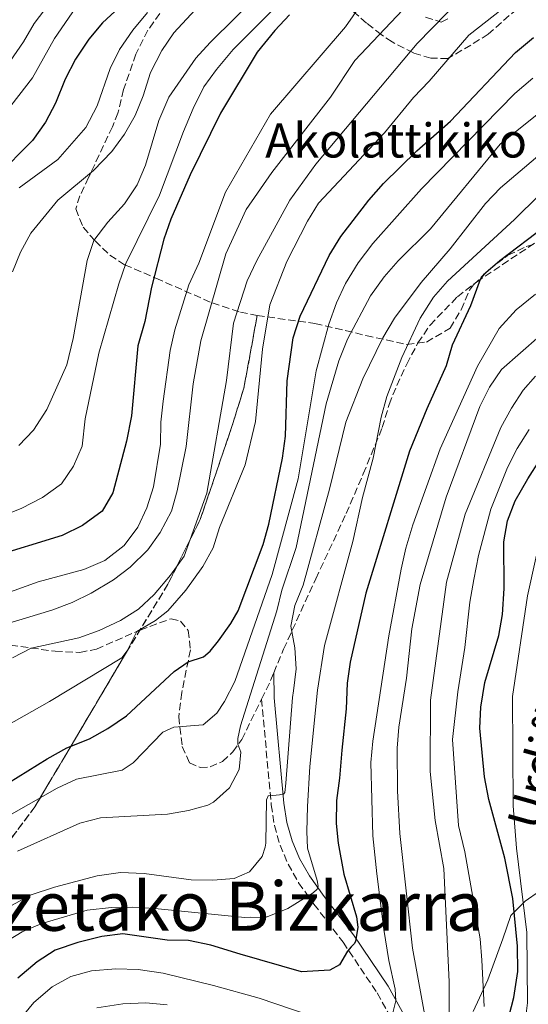
# Model space of a CAD drawing. Units: metres. Extents: x 589754 to 593173, y 4777605 to 4779967.
# Drawn here: x 591892 to 592011, y 4778710 to 4778941 of the extents above; entities that cross this region are included whole.
import ezdxf
from ezdxf.enums import TextEntityAlignment as Align

# ---------------------------------------------------------------- set-up
doc = ezdxf.new("R2010")
doc.units = ezdxf.units.M
doc.header["$MEASUREMENT"] = 0
doc.linetypes.add('DGN Style 3', pattern=[2.435890702152634, 1.739921930109024, -0.6959687720436097])
for name, color, linetype, lineweight in [('Camino', 7, 'DGN Style 3', 0), ('Curva de nivel directora', 30, 'Continuous', 30), ('Curva de nivel intermedia', 30, 'Continuous', 0), ('Linea de separación interior de zonas arboladas', 92, 'DGN Style 3', 0), ('Límite de municipio', 7, 'Continuous', 0), ('Margen derecho', 7, 'Continuous', 0), ('Senda', 7, 'DGN Style 3', 0), ('Texto de arroyo-regatas y barrancos', 142, 'Continuous', 0), ('Texto de Fuente', 4, 'Continuous', 0), ('Texto de Área (paraje) menor', 7, 'Continuous', 0), ('Zona arbolada', 92, 'DGN Style 3', 0)]:
    doc.layers.add(name, color=color, linetype=linetype, lineweight=lineweight)
doc.styles.add('Style-Arial', font='arial.ttf')

msp = doc.modelspace()

# ---------------------------------------------------------------- linework, layer by layer
at = {"layer": 'Camino', "color": 7, "linetype": 'DGN Style 3', "lineweight": 0}
msp.add_polyline3d([(591948.6499999985, 4778781.27, 288.1499999999943), (591950.9200000018, 4778756.460000001, 285.0000000000001), (591951.6700000005, 4778751.640000002, 284.0599999999977), (591952.989999997, 4778747.02, 282.7100000000065), (591954.879999998, 4778742.550000002, 281.2700000000042), (591957.3500000001, 4778738.180000001, 280.0599999999978), (591960.9100000008, 4778733.170000001, 280), (591967.7899999984, 4778724.220000001, 275.0000000000001), (591975.7600000012, 4778712.33, 271.0399999999935), (591980.1800000002, 4778704.41, 268.6999999999972)], dxfattribs=at)
at = {"layer": 'Curva de nivel directora', "color": 30, "linetype": 'Continuous', "lineweight": 30, "flags": 128}
for points, elevation in [([(591943.4699999996, 4778969.470000002), (591936.0699999989, 4778961.590000001), (591931.5699999996, 4778957.75), (591924.2800000005, 4778950.820000002), (591916.1800000003, 4778944.310000001), (591911.3500000001, 4778939.890000002), (591908.1600000004, 4778936.029999999), (591905.0400000003, 4778931.310000001), (591902.5700000003, 4778926.67), (591900.2900000004, 4778921.010000001), (591897.9700000002, 4778916.59), (591894.9199999992, 4778912.26), (591886.5099999983, 4778903.810000001)], 350), ([(591955.2299999989, 4778941.690000001), (591951.7699999989, 4778938.080000001), (591947.589999999, 4778932.960000002), (591939.0399999995, 4778918.640000002), (591931.9299999994, 4778904.24), (591927.3799999985, 4778893.790000001), (591925.7000000001, 4778889.080000001), (591922.8199999988, 4778877.840000001), (591921.3100000002, 4778869.82), (591919.6200000002, 4778864.09), (591918.1299999993, 4778847.660000001), (591916.9600000003, 4778841.78), (591913.7599999995, 4778829.660000001), (591911.2599999984, 4778825.340000001), (591906.6600000006, 4778821.99), (591901.9099999986, 4778819.620000001), (591884.9599999993, 4778814.439999999)], 325), ([(591889.3099999989, 4778761.610000002), (591898.3300000001, 4778767.260000002), (591902.9700000003, 4778769.83), (591908.2599999988, 4778771.970000001), (591912.6299999986, 4778774.390000002), (591916.9699999993, 4778777.350000001), (591928.19, 4778787.750000002), (591931.3999999996, 4778789.990000002), (591935.0000000005, 4778791.150000001), (591936.5599999984, 4778792.480000001), (591938.5299999998, 4778794.910000001), (591941.4800000002, 4778798.960000001), (591943.1900000002, 4778801.980000001), (591948.9999999994, 4778817.470000001), (591950.3399999985, 4778822.28), (591953.5900000005, 4778837.75), (591954.2499999999, 4778842.890000002), (591954.6499999999, 4778855.859999999), (591956.0800000004, 4778865.980000001), (591957.7199999989, 4778871.09), (591964.5199999983, 4778885.25), (591967.2499999997, 4778889.780000002), (591973.7800000008, 4778898.300000002), (591977.2199999986, 4778902.15), (591985.0499999984, 4778909.850000001), (591992.9699999999, 4778916.76), (592008.1899999992, 4778932.859999999), (592012.4200000004, 4778936.440000001)], 300), ([(592015.2599999991, 4778892.17), (592004.5300000003, 4778884.040000001), (592000.7399999994, 4778880.750000001), (591999.899999999, 4778879.640000002), (591997.6199999991, 4778873.470000001), (591993.3900000001, 4778864.230000001), (591991.9500000007, 4778859.440000001), (591987.3799999997, 4778849.330000001)], 275), ([(591987.3799999997, 4778849.330000001), (591983.3799999988, 4778839.400000002), (591973.079999999, 4778806.08), (591969.4400000002, 4778789.91), (591968.7499999995, 4778784.950000001), (591968.5199999993, 4778778.949999999), (591967.5, 4778769.289999999), (591966.9500000002, 4778762.710000001), (591966.2399999994, 4778757.470000002), (591966.1199999988, 4778752.060000002), (591966.5900000003, 4778747.480000001), (591967.9800000006, 4778740.180000001), (591970.8899999985, 4778730.16), (591971.2199999995, 4778727.779999999), (591970.7199999987, 4778724.390000001), (591970.37, 4778723.850000001), (591969.6599999992, 4778723.130000004), (591968.7800000008, 4778722.100000001), (591966.9099999999, 4778718.930000001), (591964.6700000003, 4778717.660000001), (591958.0099999994, 4778717.28), (591943.6300000005, 4778721.4), (591936.7799999998, 4778723.53), (591931.5400000004, 4778724.640000002), (591926.5400000003, 4778724.680000002), (591916.110000001, 4778726.220000002), (591911.16, 4778725.570000002), (591905.5699999998, 4778724.130000002), (591900.2599999991, 4778722.33), (591896.0500000003, 4778719.620000001), (591891.4900000005, 4778715.83)], 275), ([(592005.0699999989, 4778700.730000001), (592007.8000000003, 4778711.270000001), (592008.7599999993, 4778717.400000001), (592008.699999999, 4778723.289999999), (592007.55, 4778734.460000004), (592005.7399999995, 4778743.980000002), (592001.9699999989, 4778757.690000001), (592000.9599999984, 4778763.01), (591999.8299999997, 4778774.4), (592000.0599999999, 4778779.390000002), (592000.9800000008, 4778785.140000001), (592004.2699999987, 4778796.2), (592005.1600000006, 4778801.12), (592005.5299999993, 4778807.220000003), (592005.449999999, 4778818.150000002), (592006.3600000008, 4778823.060000001), (592008.12, 4778827.75), (592011.0899999985, 4778832.900000002), (592016.8799999997, 4778842.000000002)], 250)]:
    msp.add_lwpolyline(points, dxfattribs=dict(at, elevation=elevation))
at = {"layer": 'Curva de nivel intermedia', "color": 30, "linetype": 'Continuous', "lineweight": 0, "flags": 128}
for points, elevation in [([(591888.5300000011, 4778918.659999999), (591894.9500000007, 4778926.980000001), (591900.0700000013, 4778936.189999999), (591905.9800000011, 4778944.71), (591922.1200000015, 4778959.25), (591924.77, 4778962.04), (591939.3200000012, 4778978.899999999), (591948.4200000005, 4778991.759999999), (591952.5800000002, 4778996.49), (591956.6300000004, 4779000.51), (591970.1700000011, 4779011.470000001), (591978.8700000005, 4779016.63), (591984.0000000001, 4779019.220000001), (591999.3300000012, 4779024.249999999), (592004.9000000014, 4779025.199999999), (592017.120000001, 4779026.220000001), (592029.7699999999, 4779026.58), (592042.1500000006, 4779026.529999999), (592057.4999999995, 4779025.839999998), (592074.0900000014, 4779026.119999998), (592095.6600000008, 4779027.56), (592106.5100000004, 4779029.31)], 355.0000000000002), ([(591889.7000000001, 4778930.84), (591892.8400000005, 4778935.390000001), (591895.3399999995, 4778939.719999999), (591904.8600000013, 4778952.300000001), (591932.1100000005, 4778979.630000001), (591946.5200000006, 4778996.66), (591950.2199999999, 4779000.65), (591960.1100000005, 4779009.949999998)], 360), ([(591876.4500000001, 4778819.739999999), (591892.2900000006, 4778825.939999999), (591897.2999999997, 4778828.519999999), (591901.7000000008, 4778831.730000001), (591904.5400000017, 4778835.84), (591906.6000000003, 4778840.59), (591907.2500000007, 4778846.98), (591910.4800000006, 4778862.359999999), (591915.1400000008, 4778878.67), (591916.8200000017, 4778883.380000002), (591924.740000001, 4778899.41), (591930.3700000015, 4778914.34), (591932.62, 4778919.8), (591935.1300000001, 4778924.88), (591938.0500000014, 4778928.939999999), (591942.0200000012, 4778933.559999999), (591959.8900000014, 4778951.600000001), (591970.4800000017, 4778964.730000001), (591973.8200000012, 4778968.439999999), (591979.2300000002, 4778972.949999999), (591988.3200000008, 4778979.069999999), (591993.6100000015, 4778981.73), (591999.0099999993, 4778983.810000001)], 330.0000000000002), ([(591882.0800000003, 4778803.659999999), (591896.2900000017, 4778808.74), (591906.9900000015, 4778811.67), (591911.8600000018, 4778813.789999999), (591916.4500000007, 4778817.249999999), (591919.6600000004, 4778821.569999999), (591921.7500000005, 4778826.099999998), (591923.2700000004, 4778831), (591924.9600000001, 4778841.009999999), (591925.0600000006, 4778846.17), (591925.5600000013, 4778851.15), (591927.24, 4778862.970000001), (591928.2800000015, 4778867.859999998), (591931.6000000008, 4778878.380000002), (591933.9099999998, 4778883.489999998), (591940.1700000004, 4778900.13), (591950.7400000006, 4778918.4), (591968.3100000013, 4778938.949999998), (591974.2600000014, 4778947.529999999)], 320.0000000000002), ([(591936.5600000006, 4778935.26), (591948.5900000003, 4778947.09)], 335), ([(591890.2099999997, 4778790.9), (591894.6300000009, 4778793.220000001), (591905.7900000011, 4778795.65), (591910.560000001, 4778797.32), (591915.5600000012, 4778799.699999998), (591919.8100000002, 4778802.359999998), (591923.4300000012, 4778805.81), (591927.3099999992, 4778810.32), (591930.4600000008, 4778814.779999999), (591935.85, 4778829.529999999), (591940.4000000008, 4778855.949999999), (591942.0300000003, 4778869.420000001), (591945.2700000012, 4778879.369999999), (591947.5700000012, 4778884.139999999), (591955.2600000001, 4778898.27), (591961.350000001, 4778906.730000001), (591985.1500000012, 4778935.029999999), (591995.5899999995, 4778945.77)], 310), ([(591890.2300000021, 4778881.449999998), (591892.1299999997, 4778886.100000001), (591894.5199999991, 4778890.489999999), (591900.8300000012, 4778898.240000002), (591909.1999999998, 4778905.230000001), (591913.5700000018, 4778909.649999999), (591916.4700000008, 4778913.730000001), (591919.01, 4778918.09), (591920.8800000009, 4778922.75), (591922.5700000006, 4778928.179999999), (591925.2400000016, 4778933.38), (591928.0500000013, 4778937.509999999), (591935.0800000011, 4778945.119999999)], 340.0000000000002), ([(591884.5700000003, 4778772.619999999), (591898.88, 4778780.659999999), (591915.8400000005, 4778790.9), (591917.1300000002, 4778792.550000001), (591919.39, 4778797.109999998), (591923.7799999999, 4778799.720000001), (591926.640000001, 4778801.970000001), (591930.89, 4778806.76), (591934.8399999995, 4778812.339999998), (591937.3000000005, 4778816.689999999), (591938.7700000012, 4778821.480000001), (591944.7900000006, 4778836.230000001), (591947.2100000012, 4778846.389999999), (591948.8400000008, 4778863.34), (591950.610000001, 4778873.689999999), (591954.6100000021, 4778883.849999999), (591959.400000002, 4778893.319999999), (591961.9900000005, 4778897.590000001), (591977.5000000002, 4778914.089999998), (591984.2999999997, 4778922.37), (591988.000000001, 4778926.21), (591997.2300000002, 4778936.930000001), (592005.1699999995, 4778943.11)], 305.0000000000002), ([(591885.6800000012, 4778797.939999999), (591899.4900000002, 4778802.07), (591904.2000000019, 4778803.869999999), (591908.7000000014, 4778806.06), (591913.8900000014, 4778809.189999999), (591917.8700000001, 4778812.230000001), (591921.9500000015, 4778816.23), (591924.8600000017, 4778820.340000001), (591927.5000000015, 4778825.32), (591928.8600000005, 4778830.119999999), (591930.9600000015, 4778840.509999999), (591932.6300000012, 4778855.16), (591934.4200000016, 4778865.24), (591940.3, 4778885.65), (591945.0200000008, 4778896.07), (591951.0700000015, 4778904.740000002), (591964.8400000001, 4778922.430000001), (591970.5199999998, 4778931.009999999), (591981.7900000018, 4778942.899999999)], 315.0000000000005), ([(591891.8200000012, 4778901.140000001), (591900.8300000012, 4778907.81), (591907.4299999995, 4778915.32), (591910.1000000006, 4778920.369999999), (591913.1700000018, 4778929.119999997), (591915.3100000008, 4778933.630000001), (591918.4199999999, 4778938.13), (591921.9300000013, 4778942.31)], 345.0000000000002), ([(591891.6900000017, 4778840.689999999), (591895.1200000005, 4778844.330000001), (591898.2699999998, 4778849.17), (591902.9500000002, 4778859.659999999), (591904.4500000001, 4778865.819999999), (591907.7200000001, 4778884.079999999), (591909.3000000004, 4778888.84), (591912.5900000005, 4778893.109999999), (591916.5400000003, 4778897.430000001), (591919.4700000006, 4778901.890000001), (591921.4599999997, 4778906.48), (591924.5399999998, 4778916.960000001), (591926.9000000001, 4778922.430000001), (591933.2100000001, 4778931.560000001), (591936.5600000006, 4778935.26)], 335), ([(592012.2500000006, 4778926.909999999), (592008.0400000017, 4778923.310000001), (591986.1700000005, 4778900.890000001), (591974.78, 4778888.109999998), (591971.2700000008, 4778883.569999999), (591968.3700000017, 4778878.739999999), (591966.2400000016, 4778874.220000001), (591964.410000001, 4778869.199999999), (591961.4299999992, 4778858.249999999), (591957.2200000006, 4778832.899999999), (591951.1299999995, 4778810.499999999), (591942.3499999997, 4778785.4), (591939.9300000013, 4778780.65), (591938.140000001, 4778777.939999999), (591934.9700000014, 4778775.220000001)], 295.0000000000002), ([(592017.1900000003, 4778921.46), (592004.6300000009, 4778911.38), (591988.2800000005, 4778891.539999997), (591980.6800000009, 4778884.039999999), (591977.4199999997, 4778880.259999999), (591974.2200000011, 4778875.84), (591968.8099999998, 4778865.649999999), (591966.8000000004, 4778860.58), (591963.7800000008, 4778850.509999999), (591956.7700000012, 4778816.810000001), (591953.4100000017, 4778806.819999999), (591952.2500000016, 4778801.949999999), (591943.6799999997, 4778775), (591943.0700000017, 4778772.020000001), (591943.1000000008, 4778770.679999999), (591943.8099999994, 4778768.830000001), (591943.4000000004, 4778764.749999999), (591941.1100000015, 4778760.470000001), (591937.41, 4778757.039999999), (591936.0199999998, 4778756.340000001)], 289.9999999999998), ([(592021.1300000009, 4778915.09), (592004.7100000014, 4778901.130000001), (592001.1799999997, 4778897.499999999), (591992.8800000005, 4778886.859999999), (591986.0499999998, 4778878.96), (591979.8400000005, 4778870.619999998), (591977.0599999998, 4778866.000000001), (591972.4199999997, 4778856.369999999), (591968.4000000008, 4778846.179999999), (591964.5499999997, 4778830.470000001), (591958.4000000006, 4778807.939999999), (591956.4800000006, 4778803.17)], 285), ([(591887.8600000006, 4778723.83), (591892.530000002, 4778726.669999998), (591897.1200000008, 4778728.650000001), (591907.7800000005, 4778731.749999999), (591913.4500000011, 4778732.34), (591918.4400000002, 4778732.46), (591923.6200000012, 4778732.16), (591944.7400000015, 4778730.029999998), (591945.9800000021, 4778730.090000001), (591949.5500000014, 4778730.019999999), (591954.820000002, 4778732.16), (591958.7200000002, 4778734.579999999), (591960.79, 4778735.849999999), (591961.730000001, 4778736.640000001), (591961.9000000008, 4778737.410000001), (591961.7100000009, 4778738.720000001), (591959.4199999998, 4778746.310000001), (591959.2600000012, 4778750.23), (591959.430000001, 4778756.060000001), (591959.9600000008, 4778765.42), (591961.7700000012, 4778783.349999998), (591963.4499999998, 4778793.849999999), (591970.0500000004, 4778818.179999999), (591972.3400000014, 4778828.529999998), (591974.8600000005, 4778837.769999998), (591976.670000001, 4778847.390000001), (591978.0700000002, 4778852.189999999), (591981.5800000017, 4778861.4), (591985.8399999996, 4778870.599999999), (591989.0100000014, 4778875.480000001), (591992.2900000004, 4778879.26), (592007.9600000012, 4778893.690000001), (592019.6600000003, 4778905.230000001)], 280.0000000000002), ([(592012.9099999999, 4778876.180000001), (592008.3600000015, 4778872.539999999), (592004.4000000006, 4778868.189999999), (591999.2999999999, 4778859.310000001), (591990.5200000001, 4778839.949999999), (591984.1500000021, 4778822.100000001), (591982.4900000015, 4778816.640000002), (591981.4299999997, 4778811.76), (591978.5400000018, 4778796.050000001), (591974.7300000008, 4778771.350000001), (591974.2999999995, 4778766.37), (591974.7300000008, 4778749.219999999), (591975.7000000009, 4778740.27), (591977.3500000006, 4778727.23), (591978.4900000005, 4778719.960000001)], 270.0000000000002), ([(592013.8100000008, 4778866.340000001), (592004.9400000017, 4778858.54), (592002.150000002, 4778854.390000002), (591999.8400000008, 4778849.869999999), (591991.9200000016, 4778828.600000001), (591985.8799999999, 4778808.099999999), (591983.8900000006, 4778797.73), (591982.6100000021, 4778786.130000001), (591980.8300000007, 4778774.699999998), (591980.490000001, 4778769.710000001), (591980.54, 4778759.7)], 265), ([(591992.6400000014, 4778698.429999999), (591992.6700000004, 4778714.949999999), (591991.4299999998, 4778741.529999998), (591989.3900000014, 4778752.8), (591988.2300000013, 4778764.3), (591988.2699999993, 4778781.02), (591991.9999999999, 4778808.65), (591996.4099999998, 4778824.609999999), (592004.7400000005, 4778844.919999998), (592007.2500000005, 4778849.51), (592009.9999999999, 4778853.680000001), (592012.9200000011, 4778856.99)], 260), ([(592097.0700000012, 4778851.060000001), (592091.6399999998, 4778854.25), (592087.1300000014, 4778856.4), (592082.2499999999, 4778857.930000001), (592076.8099999994, 4778858.37), (592071.4400000004, 4778857.920000001), (592057.0200000012, 4778853.470000001), (592039.3200000009, 4778848.850000001), (592034.7499999999, 4778846.800000001), (592025.2500000005, 4778840.75), (592021.6400000006, 4778837.29), (592018.0300000008, 4778832.350000001), (592016.2500000015, 4778827.679999999), (592014.8000000009, 4778822.470000001), (592011.0400000013, 4778805.480000001), (592007.520000001, 4778781.84), (592007.6399999994, 4778756.249999999), (592008.4599999997, 4778746.289999999), (592010.8400000002, 4778726.539999999), (592011.0400000013, 4778710.01), (592010.4199999999, 4778705.05)], 245.0000000000002), ([(592000.8700000013, 4778709.17), (592000.3400000016, 4778719.999999999), (591999.89, 4778725.03), (591996.3099999992, 4778745.41), (591994.8400000008, 4778751.600000001), (591993.4700000006, 4778771.759999999), (591994.6500000008, 4778782.930000001), (591996.3600000007, 4778793.349999999), (591997.5000000006, 4778803.99), (591998.4000000014, 4778809.320000002), (591999.5599999992, 4778814.96), (592002.4100000013, 4778825.77), (592006.3600000008, 4778835.550000001), (592008.6000000006, 4778840.019999999), (592011.4200000013, 4778844.46)], 255.0000000000001), ([(591956.4800000006, 4778803.17), (591955.5100000005, 4778798.359999999), (591956.4600000004, 4778793.300000002), (591956.7900000013, 4778788.310000001), (591956.160000001, 4778783.189999999), (591955.8800000015, 4778781.619999998), (591954.3100000002, 4778761.510000001), (591954.1000000001, 4778759.310000001), (591953.860000001, 4778759), (591952.8500000007, 4778758.759999999), (591952.0800000017, 4778758.689999999), (591951.1900000023, 4778758.679999999), (591950.1799999997, 4778758.550000001), (591949.8300000009, 4778757.59), (591949.6500000021, 4778747.480000001), (591949.5200000004, 4778746.529999998), (591948.8200000006, 4778744.369999999), (591945.8400000011, 4778740.770000001), (591942.2500000015, 4778739.17), (591937.2600000004, 4778738.779999998), (591932.1600000019, 4778738.869999998), (591921.1400000001, 4778740.33), (591915.5900000002, 4778740.560000001), (591910.1100000017, 4778739.789999999), (591900.1100000015, 4778737.16), (591894.6399999998, 4778735.350000001), (591889.9999999995, 4778732.859999999)], 285), ([(591934.9700000014, 4778775.220000001), (591928.0900000016, 4778774.67), (591925.5200000011, 4778773.489999998), (591918.5499999997, 4778766.339999998), (591915.9600000012, 4778764.56), (591905.2300000001, 4778762.51), (591900.7199999995, 4778760.369999998), (591887.1600000008, 4778752.679999999)], 295.0000000000002), ([(591980.54, 4778759.7), (591981.1200000012, 4778749.710000001), (591984.0200000004, 4778722.84), (591987.4400000002, 4778704.439999999)], 265), ([(591936.0199999998, 4778756.340000001), (591931.5300000014, 4778755.09), (591926.6000000007, 4778754.269999999), (591910.8800000006, 4778753.430000001), (591906.0599999994, 4778752.119999998), (591891.4300000002, 4778745.569999999)], 289.9999999999998), ([(591978.4900000005, 4778719.960000001), (591979.9900000002, 4778713.189999998), (591980.1399999999, 4778710.52), (591978.9500000009, 4778705.800000001), (591977.070000001, 4778703.640000001), (591973.64, 4778702.949999998), (591972.9600000005, 4778703.020000001), (591969.3100000005, 4778703.390000002), (591962.4000000015, 4778706.08), (591959.7900000009, 4778707.090000001), (591948.100000001, 4778711.08), (591937.4000000011, 4778714.119999998), (591925.5999999993, 4778716.980000001), (591919.6800000005, 4778717.83), (591914.4900000005, 4778717.970000002), (591908.7900000007, 4778717.539999997), (591903.9400000004, 4778716.199999999), (591899.5700000006, 4778713.779999998), (591895.2200000009, 4778710.13), (591891.9800000022, 4778706.13), (591885.6200000008, 4778697.230000001)], 270.0000000000002), ([(591926.4900000012, 4778709.529999999), (591921.5100000012, 4778710.01), (591916.110000001, 4778709.810000001), (591910.0500000014, 4778708.839999998)], 265)]:
    msp.add_lwpolyline(points, dxfattribs=dict(at, elevation=elevation))
at = {"layer": 'Linea de separación interior de zonas arboladas', "color": 92, "linetype": 'DGN Style 3', "lineweight": 0}
msp.add_polyline3d([(591747.8300000001, 4778653.26, 328), (591744.9299999997, 4778630.34, 318.4700000000012), (591749.1500000004, 4778620.350000001, 315.4100000000035), (591759.1600000003, 4778620.350000001, 312.6000000000058), (591777.7400000002, 4778621.949999999, 310.9499999999971), (591783.1799999997, 4778622.529999999, 310.5599999999977), (591804.0199999996, 4778624.75, 309.070000000007), (591817.9100000003, 4778629.84, 305.7899999999936), (591827.2100000001, 4778639.49, 304.3800000000047), (591833.8099999996, 4778654.300000001, 304.1399999999995), (591839.1600000003, 4778668, 302.9700000000012), (591843.4600000001, 4778677.430000001, 301.7899999999936), (591850.2000000002, 4778690.630000001, 300.8500000000058), (591856.1600000003, 4778702.869999999, 300.3800000000047), (591867.6600000003, 4778719.800000001, 300.1499999999942), (591882.8700000001, 4778739.17, 300.3800000000047), (591895.4800000004, 4778755.99, 302.5), (591905.79, 4778773.33, 305.0800000000018), (591916.9500000002, 4778792.220000001, 305.7899999999936), (591926.6900000004, 4778808.210000001, 312.8300000000018), (591934.2699999996, 4778823.350000001, 314), (591941.54, 4778844.720000001, 314), (591944.5, 4778854.17, 314), (591947.6200000001, 4778871.189999999, 313.5099999999948)], dxfattribs=at)
at = {"layer": 'Límite de municipio', "color": 7, "linetype": 'Continuous', "lineweight": 0}
msp.add_polyline3d([(592013.8599999994, 4778736.199999999, 239.33), (592010.4699999989, 4778733.859999999, 244), (592007.1000000016, 4778730.5, 250.5), (592005.2699999996, 4778725.01, 251.89), (592001.7399999984, 4778715.42, 254.17), (591998.3000000007, 4778707.980000001, 256.5)], dxfattribs=at)
at = {"layer": 'Margen derecho', "color": 7, "linetype": 'Continuous', "lineweight": 0}
msp.add_polyline3d([(591982.8899999993, 4778705.7, 268.6999999999972), (591978.3200000006, 4778713.890000002, 271.0399999999935), (591970.2299999992, 4778725.970000001, 275.0000000000001), (591963.3299999969, 4778734.960000001, 280), (591959.879999998, 4778739.790000001, 280.0599999999978), (591957.5799999981, 4778743.880000002, 281.2700000000042), (591955.8199999989, 4778748.020000001, 282.7100000000065), (591954.6000000008, 4778752.279999999, 284.0599999999977), (591953.899999999, 4778756.83, 285.0000000000001), (591951.6399999993, 4778781.550000001, 288.1499999999943), (591951.5100000018, 4778787.420000001, 287.0099999999949)], dxfattribs=at)
at = {"layer": 'Senda', "color": 7, "linetype": 'DGN Style 3', "lineweight": 0, "extrusion": (-0.5068052246035558, 0.3791923963011243, 0.7741844682644766), "elevation": 1512297.933907739, "flags": 128}
msp.add_lwpolyline([(-4180949.167534612, -1849262.753466927), (-4180953.816552268, -1849263.890979498), (-4180955.805145421, -1849264.554528498)], dxfattribs=at)
at = {"layer": 'Senda', "color": 7, "linetype": 'DGN Style 3', "lineweight": 0}
for points in [[(591951.5100000018, 4778787.420000001, 287.0099999999949), (591953.8200000008, 4778792.970000001, 285.7799999999988), (591961.3799999979, 4778809.480000002, 283.8300000000018), (591968.489999998, 4778824.76, 281.0899999999965), (591972.489999999, 4778834.060000002, 281.0899999999965), (591976.9699999982, 4778844.949999999, 279.6000000000058), (591978.5599999975, 4778850.33, 279.6799999999931), (591980.339999999, 4778854.800000003, 279.6799999999931), (591982.7199999995, 4778859.810000001, 279.5200000000042), (591985.3199999989, 4778864.770000001, 278.820000000007), (591988.1799999999, 4778868.949999999, 278.1100000000006), (591994.579999997, 4778875.620000001, 276.7799999999988), (591999.0399999984, 4778879.060000001, 274.8999999999942), (592016.8900000008, 4778890.99, 274.1199999999953)], [(591889.7399999981, 4778793.880000004, 310.7500000000001), (591900.239999999, 4778792.470000003, 309.0299999999988), (591906.0300000003, 4778792.210000001, 308.1699999999982), (591909.9400000018, 4778792.99, 307.4700000000011), (591920.1700000024, 4778797.45, 304.4900000000052), (591927.449999998, 4778800.109999999, 303.4700000000012), (591929.6499999972, 4778799.510000001, 302.3000000000029), (591931.4200000019, 4778797.340000001, 301.1999999999971), (591931.9800000008, 4778792.790000002, 300.9700000000012), (591929.9200000021, 4778782.78, 297.0599999999978), (591929.2199999981, 4778777.100000001, 295.9600000000065), (591930.0399999984, 4778770.150000001, 293.5299999999988), (591931.7399999973, 4778766.340000001, 292.2799999999989), (591934.2499999994, 4778765.210000002, 292.1999999999971), (591936.600000001, 4778765.340000002, 291.6600000000034), (591939.4599999997, 4778766.62, 290.9499999999972), (591941.9299999997, 4778768.859999999, 290.3200000000071), (591944.0100000005, 4778771.780000002, 289.7799999999989), (591948.6499999985, 4778781.27, 288.1499999999943)]]:
    msp.add_polyline3d(points, dxfattribs=at)
at = {"layer": 'Zona arbolada', "color": 92, "linetype": 'DGN Style 3', "lineweight": 0}
for points in [[(592010.4000000004, 4778944.75, 315.6199999999953), (592001.8300000001, 4778937.220000001, 315.7799999999988), (591997.7400000002, 4778934.65, 317), (591992.3399999999, 4778931.480000001, 320.6300000000047), (591988.3600000005, 4778931.560000001, 322.3600000000006), (591984.25, 4778932.810000001, 324.9700000000012), (591979.2800000003, 4778935.369999999, 328.820000000007), (591976.7199999997, 4778937.08, 330.8099999999977), (591973.2800000003, 4778939.789999999, 333.2200000000012), (591958.9699999997, 4778952.300000001, 342.3999999999942)], [(592010.4000000004, 4778944.75, 315.6199999999953), (592001.8300000001, 4778937.220000001, 315.7799999999988), (591997.7400000002, 4778934.65, 317), (591992.3399999999, 4778931.480000001, 320.6300000000047), (591988.3600000005, 4778931.560000001, 322.3600000000006), (591984.25, 4778932.810000001, 324.9700000000012), (591979.2800000003, 4778935.369999999, 328.820000000007), (591976.7199999997, 4778937.08, 330.8099999999977), (591973.2800000003, 4778939.789999999, 333.2200000000012), (591958.9699999997, 4778952.300000001, 342.3999999999942)], [(591924.7800000003, 4778942.039999999, 348.6600000000035), (591921.9900000002, 4778938.119999999, 347.320000000007), (591919.1900000004, 4778932.5, 346.6199999999953), (591916.29, 4778924.210000001, 347.7200000000012), (591914.9600000001, 4778918.699999999, 346), (591913.6500000004, 4778915.480000001, 345.679999999993), (591908.0899999999, 4778903.59, 342.8699999999953), (591906.0499999998, 4778899.27, 341.0599999999977), (591905.0599999996, 4778896.210000001, 339.7299999999959), (591906.79, 4778891.9, 339.7400000000052), (591909.6200000001, 4778888.710000001, 339.2599999999948), (591913.0800000001, 4778885.34, 336.7200000000012), (591916.54, 4778883.119999999, 333.9100000000035), (591923.8899999997, 4778879.960000001, 328.3099999999977), (591937.0899999999, 4778874.15, 320.6199999999953), (591943.6799999997, 4778872, 316.4100000000035), (591947.6200000001, 4778871.189999999, 313.5099999999948), (591944.5, 4778854.17, 314), (591941.54, 4778844.720000001, 314), (591934.2699999996, 4778823.350000001, 314), (591926.6900000004, 4778808.210000001, 312.8300000000018), (591916.9500000002, 4778792.220000001, 305.7899999999936), (591905.79, 4778773.33, 305.0800000000018), (591895.4800000004, 4778755.99, 302.5), (591882.8700000001, 4778739.17, 300.3800000000047)], [(591924.7800000003, 4778942.039999999, 348.6600000000035), (591921.9900000002, 4778938.119999999, 347.320000000007), (591919.1900000004, 4778932.5, 346.6199999999953), (591916.29, 4778924.210000001, 347.7200000000012), (591914.9600000001, 4778918.699999999, 346), (591913.6500000004, 4778915.480000001, 345.679999999993), (591908.0899999999, 4778903.59, 342.8699999999953), (591906.0499999998, 4778899.27, 341.0599999999977), (591905.0599999996, 4778896.210000001, 339.7299999999959), (591906.79, 4778891.9, 339.7400000000052), (591909.6200000001, 4778888.710000001, 339.2599999999948), (591913.0800000001, 4778885.34, 336.7200000000012), (591916.54, 4778883.119999999, 333.9100000000035), (591923.8899999997, 4778879.960000001, 328.3099999999977), (591937.0899999999, 4778874.15, 320.6199999999953), (591943.6799999997, 4778872, 316.4100000000035), (591947.6200000001, 4778871.189999999, 313.5099999999948)], [(591987.1299999999, 4778941.189999999, 323.9199999999983), (591990.79, 4778940.029999999, 320.2100000000065), (591992.4299999997, 4778940.84, 319.070000000007)], [(591987.1299999999, 4778941.189999999, 323.9199999999983), (591990.79, 4778940.029999999, 320.2100000000065), (591992.4299999997, 4778940.84, 319.070000000007)], [(591882.8700000001, 4778739.17, 300.3800000000047), (591895.4800000004, 4778755.99, 302.5), (591905.79, 4778773.33, 305.0800000000018), (591916.9500000002, 4778792.220000001, 305.7899999999936), (591926.6900000004, 4778808.210000001, 312.8300000000018), (591934.2699999996, 4778823.350000001, 314), (591941.54, 4778844.720000001, 314), (591944.5, 4778854.17, 314), (591947.6200000001, 4778871.189999999, 313.5099999999948), (591961.1799999997, 4778869.359999999, 302.9700000000012), (591973.1399999997, 4778866.529999999, 294.1199999999953), (591982.75, 4778864.42, 287.570000000007), (591987.3300000001, 4778864.99, 285.9600000000065), (591992.8600000005, 4778868.230000001, 285.4600000000065), (591995.4600000001, 4778872.57, 285.4600000000065), (591997.4000000004, 4778877.189999999, 285.5399999999936), (591998.3399999999, 4778878.4, 285.4600000000065), (592001.9199999999, 4778881.91, 285.0200000000041), (592006.4500000002, 4778885.33, 283.8099999999977), (592010.6900000004, 4778887.359999999, 282.0899999999965), (592016.2400000002, 4778889.01, 280.0599999999977)], [(591947.6200000001, 4778871.189999999, 313.5099999999948), (591961.1799999997, 4778869.359999999, 302.9700000000012), (591973.1399999997, 4778866.529999999, 294.1199999999953), (591982.75, 4778864.42, 287.570000000007), (591987.3300000001, 4778864.99, 285.9600000000065), (591992.8600000005, 4778868.230000001, 285.4600000000065), (591995.4600000001, 4778872.57, 285.4600000000065), (591997.4000000004, 4778877.189999999, 285.5399999999936), (591998.3399999999, 4778878.4, 285.4600000000065), (592001.9199999999, 4778881.91, 285.0200000000041), (592006.4500000002, 4778885.33, 283.8099999999977), (592010.6900000004, 4778887.359999999, 282.0899999999965), (592016.2400000002, 4778889.01, 280.0599999999977)]]:
    msp.add_polyline3d(points, dxfattribs=at)

# ---------------------------------------------------------------- texts
at = {"layer": 'Texto de arroyo-regatas y barrancos', "color": 142, "linetype": 'Continuous', "lineweight": 0, "style": 'Style-Arial'}
msp.add_text('Urdiñolako', height=8, rotation=74.41282, dxfattribs=at).set_placement((592013.8400000003, 4778750.130000001, 238.9400000000023))
at = {"layer": 'Texto de Fuente', "color": 4, "linetype": 'Continuous', "lineweight": 0, "style": 'Style-Arial'}
msp.add_text('Akolattikiko Iturria', height=8, dxfattribs=at).set_placement((591949.5000000006, 4778908.260000001, 317.1900000000023))
at = {"layer": 'Texto de Área (paraje) menor', "color": 7, "linetype": 'Continuous', "lineweight": 0, "style": 'Style-Arial'}
msp.add_text('Kurpitzetako Bizkarra', height=11.5, dxfattribs=at).set_placement((591921.285611247, 4778732.660010002, 288.7899999999936), align=Align.MIDDLE_CENTER)

doc.saveas('drawing.dxf')
